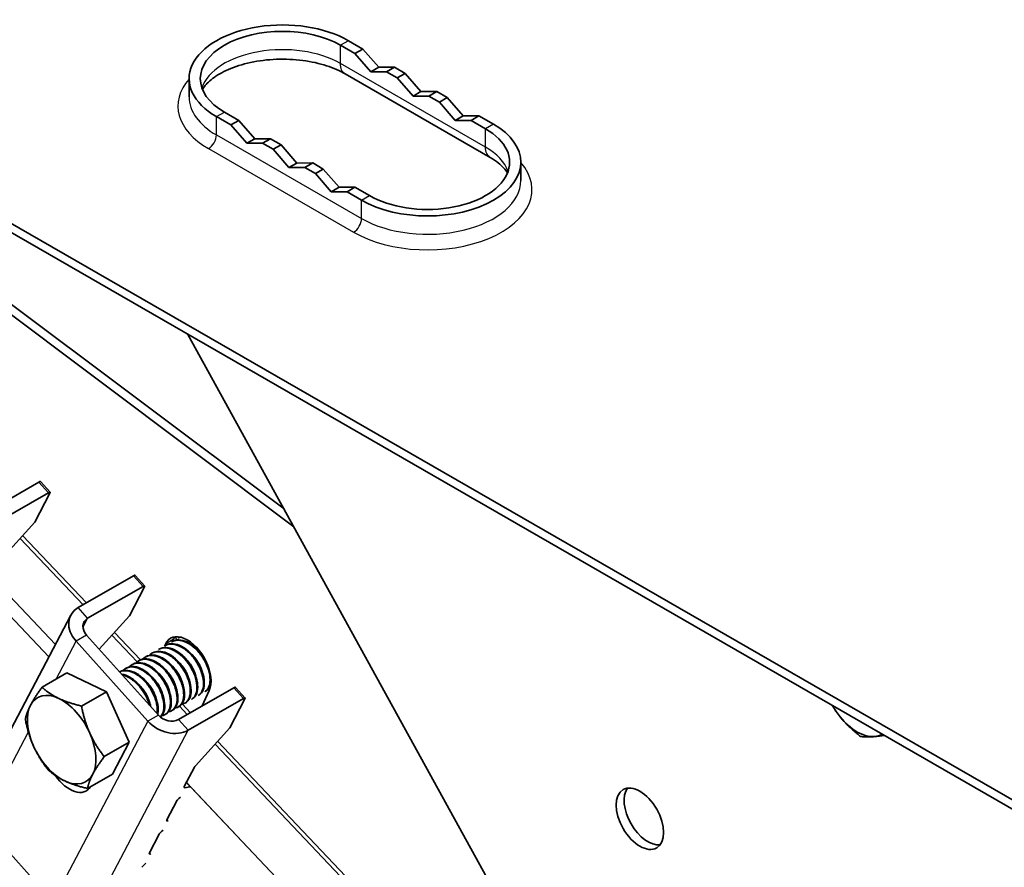
# Model space of a CAD drawing. Units: millimetres. Extents: x 42549 to 46749, y 22306 to 25276.
# Drawn here: x 43354 to 43442, y 23066 to 23142 of the extents above; entities that cross this region are included whole.
import ezdxf

# ---------------------------------------------------------------- set-up
doc = ezdxf.new("R2010")
doc.units = ezdxf.units.MM
doc.layers.add('Visible', color=7, linetype='Continuous', lineweight=35, true_color=0x22346e)
doc.layers.add('Visible Narrow', color=7, linetype='Continuous', lineweight=25, true_color=0x22346e)
doc.layers.add('ВИД', color=253, linetype='Continuous', lineweight=15)

msp = doc.modelspace()

# ---------------------------------------------------------------- linework, layer by layer
at = {"layer": 'Visible', "extrusion": (-0.707107, -0.407196, 0.578093)}
for p, q in [((43321.758, 23141.845), (43486.015, 23047.256)), ((43321.758, 23141.029), (43486.015, 23046.439)), ((43383.884, 23138.873), (43382.589, 23139.618)), ((43384.59, 23139.279), (43383.295, 23140.025)), ((43384.59, 23139.279), (43383.884, 23138.873)), ((43383.884, 23138.873), (43385.296, 23137.244)), ((43386.002, 23137.65), (43384.59, 23139.279)), ((43395.948, 23129.615), (43383.005, 23137.069)), ((43386.002, 23137.65), (43385.296, 23137.244)), ((43385.296, 23137.244), (43386.708, 23137.247)), ((43387.413, 23137.653), (43386.002, 23137.65)), ((43387.413, 23137.653), (43386.708, 23137.247)), ((43387.649, 23136.705), (43386.708, 23137.247)), ((43388.355, 23137.111), (43387.413, 23137.653)), ((43388.355, 23137.111), (43387.649, 23136.705)), ((43389.767, 23135.482), (43388.355, 23137.111)), ((43369.092, 23135.004), (43369.092, 23136.637)), ((43387.649, 23136.705), (43389.061, 23135.075)), ((43389.767, 23135.482), (43389.061, 23135.075)), ((43391.179, 23135.485), (43389.767, 23135.482)), ((43391.179, 23135.485), (43390.473, 23135.079)), ((43392.12, 23134.943), (43391.179, 23135.485)), ((43389.061, 23135.075), (43390.473, 23135.079)), ((43391.414, 23134.536), (43390.473, 23135.079)), ((43392.12, 23134.943), (43391.414, 23134.536)), ((43391.414, 23134.536), (43392.826, 23132.907)), ((43393.532, 23133.314), (43392.12, 23134.943)), ((43372.235, 23133.656), (43373.529, 23132.91)), ((43371.529, 23133.249), (43372.823, 23132.504)), ((43373.529, 23132.91), (43372.823, 23132.504)), ((43372.823, 23132.504), (43374.235, 23130.874)), ((43374.941, 23131.281), (43373.529, 23132.91)), ((43393.532, 23133.314), (43392.826, 23132.907)), ((43392.826, 23132.907), (43394.238, 23132.91)), ((43394.944, 23133.317), (43393.532, 23133.314)), ((43394.944, 23133.317), (43394.238, 23132.91)), ((43395.532, 23132.165), (43394.238, 23132.91)), ((43396.238, 23132.572), (43394.944, 23133.317)), ((43374.941, 23131.281), (43374.235, 23130.874)), ((43374.235, 23130.874), (43375.647, 23130.878)), ((43376.353, 23131.284), (43374.941, 23131.281)), ((43376.353, 23131.284), (43375.647, 23130.878)), ((43375.647, 23130.878), (43376.589, 23130.336)), ((43376.353, 23131.284), (43377.295, 23130.742)), ((43377.295, 23130.742), (43376.589, 23130.336)), ((43378.706, 23129.113), (43377.295, 23130.742)), ((43378.438, 23096.663), (43333.648, 23130.252)), ((43377.56, 23098.257), (43334.354, 23130.658)), ((43376.589, 23130.336), (43378, 23128.706)), ((43378.706, 23129.113), (43378, 23128.706)), ((43380.118, 23129.116), (43378.706, 23129.113)), ((43380.118, 23129.116), (43379.412, 23128.709)), ((43380.118, 23129.116), (43381.06, 23128.574)), ((43398.675, 23127.551), (43398.675, 23129.184)), ((43378, 23128.706), (43379.412, 23128.709)), ((43379.412, 23128.709), (43380.354, 23128.167)), ((43381.06, 23128.574), (43380.354, 23128.167)), ((43380.354, 23128.167), (43381.766, 23126.538)), ((43382.472, 23126.945), (43381.06, 23128.574)), ((43382.472, 23126.945), (43381.766, 23126.538)), ((43381.766, 23126.538), (43383.178, 23126.541)), ((43383.884, 23126.948), (43382.472, 23126.945)), ((43383.884, 23126.948), (43383.178, 23126.541)), ((43383.178, 23126.541), (43384.472, 23125.796)), ((43383.884, 23126.948), (43385.178, 23126.202)), ((43368.987, 23113.831), (43395.682, 23065.335)), ((43350.751, 23097.815), (43355.692, 23100.661)), ((43355.841, 23100.694), (43356.694, 23099.743)), ((43351.604, 23096.864), (43356.546, 23099.71)), ((43356.681, 23099.656), (43355.332, 23097.088)), ((43352.26, 23093.69), (43355.332, 23097.088)), ((43359.186, 23089.457), (43364.128, 23092.303)), ((43364.276, 23092.336), (43365.129, 23091.385)), ((43364.981, 23091.352), (43360.039, 23088.506)), ((43365.117, 23091.298), (43363.768, 23088.73)), ((43350.082, 23072.701), (43358.535, 23088.793)), ((43361.078, 23085.756), (43363.768, 23088.73)), ((43359.951, 23087.013), (43366.349, 23079.879)), ((43367.81, 23086.835), (43367.987, 23086.648)), ((43359.01, 23086.471), (43365.408, 23079.337)), ((43366.97, 23086.195), (43366.897, 23086.033)), ((43367.013, 23086.102), (43366.94, 23086.059)), ((43367.601, 23086.44), (43367.528, 23086.398)), ((43367.676, 23086.602), (43367.604, 23086.442)), ((43368.19, 23086.779), (43368.116, 23086.737)), ((43365.248, 23085.085), (43365.175, 23085.043)), ((43365.837, 23085.424), (43365.763, 23085.382)), ((43366.425, 23085.763), (43366.351, 23085.721)), ((43364.072, 23084.408), (43363.998, 23084.365)), ((43364.66, 23084.747), (43364.586, 23084.704)), ((43358.194, 23083.63), (43355.972, 23082.351)), ((43358.194, 23083.63), (43361.713, 23081.959)), ((43362.895, 23083.73), (43362.895, 23083.73)), ((43363.483, 23084.069), (43363.41, 23084.027)), ((43361.713, 23081.959), (43359.491, 23080.68)), ((43361.713, 23081.959), (43363.739, 23077.447)), ((43368.144, 23079.469), (43373.085, 23082.315)), ((43369.965, 23081.657), (43369.891, 23081.614)), ((43370.261, 23080.689), (43370.883, 23082.067)), ((43370.553, 23081.995), (43370.479, 23081.953)), ((43373.234, 23082.348), (43374.087, 23081.397)), ((43368.496, 23080.852), (43369.219, 23080.089)), ((43368.788, 23080.979), (43368.714, 23080.937)), ((43368.997, 23078.518), (43373.939, 23081.364)), ((43369.376, 23081.318), (43369.303, 23081.276)), ((43374.074, 23081.31), (43372.725, 23078.742)), ((43367.023, 23079.963), (43366.949, 23079.92)), ((43367.611, 23080.302), (43367.538, 23080.259)), ((43368.2, 23080.64), (43368.126, 23080.598)), ((43369.653, 23075.344), (43372.725, 23078.742)), ((43363.739, 23077.447), (43361.518, 23076.168)), ((43363.739, 23077.447), (43362.246, 23074.605)), ((43362.246, 23074.605), (43360.025, 23073.326)), ((43368.655, 23073.493), (43369.563, 23075.222)), ((43369.196, 23073.472), (43368.686, 23073.397)), ((43367.101, 23070.536), (43367.981, 23072.211)), ((43368.185, 23072.442), (43368.333, 23072.566)), ((43356.954, 23063.245), (43350.556, 23070.379)), ((43367.223, 23070.453), (43367.133, 23070.44)), ((43365.548, 23067.579), (43366.428, 23069.254)), ((43366.631, 23069.485), (43366.78, 23069.609)), ((43365.078, 23066.528), (43365.227, 23066.653)), ((43365.67, 23067.496), (43365.58, 23067.483))]:
    msp.add_line(p, q, dxfattribs=at)
at = {"layer": 'Visible', "extrusion": (0, 3e-16, -1)}
msp.add_arc((-43368.632, 23085.84), 1.034, 60.08794, 72.47846, dxfattribs=at)
at = {"layer": 'Visible'}
msp.add_arc((43367.494, 23083.12), 3.489, 34.93036, 45.72893, dxfattribs=at)
for centre, major_axis, ratio, start_param, end_param in [((43377.412, 23136.637), (8.32, 0), 0.575862, 0.785398, 3.926991), ((43377.412, 23136.637), (-7.322, 0), 0.575862, 3.926991, 7.068583), ((43390.355, 23129.184), (8.32, 0), 0.575862, 3.926991, 7.068583), ((43390.355, 23129.184), (-7.322, 0), 0.575862, 0.785398, 3.926991), ((43355.593, 23100.472), (0.248, 0.222), 0.280561, 0, 0.924438), ((43364.028, 23092.114), (0.248, 0.222), 0.280561, 0, 0.924438), ((43368.927, 23084.131), (-1.495, 2.596), 0.578093, 3.536225, 6.677818), ((43369.633, 23084.538), (-1.495, 2.596), 0.578093, 0.237474, 0.394633), ((43372.986, 23082.126), (0.248, 0.222), 0.280561, 0, 0.924438), ((43357.725, 23077.681), (-2.159, 3.749), 0.578093, 3.492592, 4.53979), ((43369.798, 23075.357), (0.248, 0.222), 0.280561, 1.928802, 2.495235), ((43409.3, 23070.628), (-1.495, 2.596), 0.578093, 1.570796326795496, 7.853981633975081), ((43368.89, 23073.628), (0.248, 0.222), 0.280561, 2.495235, 3.542432), ((43410.006, 23071.034), (-1.495, 2.596), 0.578093, 0.237474, 2.904119), ((43368.216, 23072.346), (0.248, 0.222), 0.280561, 1.448037, 2.495235), ((43367.337, 23070.671), (0.248, 0.222), 0.280561, 2.495235, 3.542432), ((43366.663, 23069.389), (0.248, 0.222), 0.280561, 1.448037, 2.495235), ((43365.783, 23067.715), (0.248, 0.222), 0.280561, 2.495235, 3.542432), ((43365.11, 23066.432), (0.248, 0.222), 0.280561, 1.448037, 2.495235)]:
    msp.add_ellipse(centre, major_axis=major_axis, ratio=ratio, start_param=start_param, end_param=end_param, dxfattribs=at)
at = {"layer": 'Visible', "extrusion": (-9.42839e-17, 1.05127e-16, -1)}
for centre in [(43356.446, 23099.52), (43373.839, 23081.175)]:
    msp.add_ellipse(centre, major_axis=(0.248, 0.222), ratio=0.280561, start_param=-0.924438, end_param=0.646358, dxfattribs=at)
at = {"layer": 'Visible', "extrusion": (-4.97052e-17, 5.54213e-17, -1)}
msp.add_ellipse((43364.881, 23091.163), major_axis=(0.248, 0.222), ratio=0.280561, start_param=-0.924438, end_param=0.646358, dxfattribs=at)
at = {"layer": 'Visible', "extrusion": (1.23512e-16, 2.35116e-16, -1)}
msp.add_ellipse((43360.892, 23087.555), major_axis=(-2.357, 1.238), ratio=0.766221, start_param=-1.118961, end_param=0.451835, dxfattribs=at)
at = {"layer": 'Visible', "extrusion": (1.95428e-17, 3.72013e-17, -1)}
msp.add_ellipse((43360.892, 23087.555), major_axis=(-1.178, 0.619), ratio=0.766221, start_param=-1.118961, end_param=0.451835, dxfattribs=at)
at = {"layer": 'Visible', "extrusion": (1.61587e-16, 9.30519e-17, -1)}
for start_param, end_param in [(-0.351, 0.696198), (2.790593, 3.837791)]:
    msp.add_ellipse((43357.725, 23077.681), major_axis=(-2.159, 3.749), ratio=0.578093, start_param=start_param, end_param=end_param, dxfattribs=at)
at = {"layer": 'Visible', "extrusion": (4.32453e-17, 2.49033e-17, -1)}
for centre, start_param, end_param in [((43357.725, 23077.681), -1.398197, -0.351), ((43428.69, 23081.898), 3.118214, 3.401458)]:
    msp.add_ellipse(centre, major_axis=(-2.159, 3.749), ratio=0.578093, start_param=start_param, end_param=end_param, dxfattribs=at)
at = {"layer": 'Visible', "extrusion": (-2.68535e-16, -1.54639e-16, -1)}
for centre, start_param, end_param in [((43357.725, 23077.681), 0.696198, 1.743396), ((43428.69, 23081.898), 4.448656, 4.7319), ((43357.725, 23077.681), 3.837791, 4.884988)]:
    msp.add_ellipse(centre, major_axis=(-2.159, 3.749), ratio=0.578093, start_param=start_param, end_param=end_param, dxfattribs=at)
at = {"layer": 'Visible', "extrusion": (1.03969e-16, 1.97915e-16, -1)}
msp.add_ellipse((43367.29, 23080.421), major_axis=(-1.178, 0.619), ratio=0.766221, start_param=3.593428, end_param=5.164224, dxfattribs=at)
at = {"layer": 'Visible', "extrusion": (4.11707e-17, 7.8372e-17, -1)}
msp.add_ellipse((43367.29, 23080.421), major_axis=(-2.357, 1.238), ratio=0.766221, start_param=3.593428, end_param=5.164224, dxfattribs=at)
at = {"layer": 'Visible', "extrusion": (1.13939e-17, 6.56132e-18, -1)}
for centre, major_axis, start_param, end_param in [((43428.69, 23081.898), (-2.159, 3.749), 3.401458, 4.448656), ((43358.43, 23075.71), (-1.495, 2.596), 2.841961, 4.566835)]:
    msp.add_ellipse(centre, major_axis=major_axis, ratio=0.578093, start_param=start_param, end_param=end_param, dxfattribs=at)
at = {"layer": 'Visible', "extrusion": (-5.12656e-18, 5.71611e-18, -1)}
msp.add_ellipse((43368.992, 23073.24), major_axis=(0.248, 0.222), ratio=0.280561, start_param=-0.40084, end_param=-0.104332, dxfattribs=at)
at = {"layer": 'Visible'}
for points, knots in [([(43383.005, 23137.069), (43382.536, 23137.338), (43381.974, 23137.586), (43380.698, 23137.997), (43379.981, 23138.157), (43378.467, 23138.356), (43377.669, 23138.393), (43376.088, 23138.334), (43375.306, 23138.237), (43373.855, 23137.925), (43373.185, 23137.712), (43372.039, 23137.215), (43371.558, 23136.934), (43370.815, 23136.367), (43370.552, 23136.083), (43370.346, 23135.778), (43370.313, 23135.725), (43370.284, 23135.673)], [1.570796, 1.570796, 1.570796, 1.570796, 1.84676, 1.84676, 2.130927, 2.130927, 2.421317, 2.421317, 2.713133, 2.713133, 3.001191, 3.001191, 3.28119, 3.28119, 3.555765, 3.555765, 3.615997, 3.615997, 3.615997, 3.615997]), ([(43397.483, 23128.22), (43397.481, 23128.223), (43397.48, 23128.225), (43397.402, 23128.363), (43397.299, 23128.51), (43397.026, 23128.818), (43396.856, 23128.98), (43396.451, 23129.301), (43396.214, 23129.462), (43395.948, 23129.615)], [1.0963917, 1.0963917, 1.0963917, 1.0963917, 1.0995574, 1.0995574, 1.2566371, 1.2566371, 1.4137167, 1.4137167, 1.5707963, 1.5707963, 1.5707963, 1.5707963]), ([(43366.94, 23086.059), (43366.973, 23086.079), (43367.008, 23086.096), (43367.239, 23086.196), (43367.463, 23086.222), (43367.953, 23086.151), (43368.217, 23086.051), (43368.734, 23085.742), (43368.982, 23085.54), (43369.449, 23085.048), (43369.663, 23084.76), (43370.012, 23084.158), (43370.147, 23083.85), (43370.331, 23083.232), (43370.377, 23082.929), (43370.37, 23082.393), (43370.319, 23082.163), (43370.143, 23081.817), (43370.03, 23081.694), (43369.891, 23081.614)], [-24.296005, -24.296005, -24.296005, -24.296005, -24.267543, -24.267543, -24.112303, -24.112303, -23.950871, -23.950871, -23.795539, -23.795539, -23.634003, -23.634003, -23.478579, -23.478579, -23.316939, -23.316939, -23.161422, -23.161422, -23.025247, -23.025247, -23.025247, -23.025247]), ([(43369.965, 23081.657), (43370.049, 23081.706), (43370.125, 23081.771), (43370.31, 23082.002), (43370.392, 23082.203), (43370.463, 23082.688), (43370.451, 23082.97), (43370.331, 23083.567), (43370.227, 23083.874), (43369.934, 23084.488), (43369.746, 23084.788), (43369.317, 23085.325), (43369.082, 23085.559), (43368.579, 23085.94), (43368.316, 23086.081), (43367.81, 23086.243), (43367.572, 23086.264), (43367.232, 23086.203), (43367.117, 23086.162), (43367.013, 23086.102)], [-36.2748, -36.2748, -36.2748, -36.2748, -36.191923, -36.191923, -36.037806, -36.037806, -35.879441, -35.879441, -35.725264, -35.725264, -35.567027, -35.567027, -35.412779, -35.412779, -35.25467, -35.25467, -35.100337, -35.100337, -35.012416, -35.012416, -35.012416, -35.012416]), ([(43367.528, 23086.398), (43367.555, 23086.414), (43367.584, 23086.429), (43367.806, 23086.53), (43368.029, 23086.56), (43368.517, 23086.496), (43368.782, 23086.4), (43369.3, 23086.097), (43369.549, 23085.898), (43370.018, 23085.41), (43370.234, 23085.124), (43370.588, 23084.523), (43370.725, 23084.215), (43370.914, 23083.595), (43370.963, 23083.29), (43370.961, 23082.751), (43370.913, 23082.519), (43370.738, 23082.164), (43370.622, 23082.035), (43370.479, 23081.953)], [-21.75208, -21.75208, -21.75208, -21.75208, -21.72867, -21.72867, -21.572679, -21.572679, -21.410425, -21.410425, -21.254338, -21.254338, -21.091982, -21.091982, -20.9358, -20.9358, -20.773342, -20.773342, -20.617063, -20.617063, -20.476322, -20.476322, -20.476322, -20.476322]), ([(43370.67, 23084.518), (43370.649, 23084.561), (43370.628, 23084.605), (43370.445, 23084.957), (43370.245, 23085.253), (43369.8, 23085.773), (43369.56, 23085.993), (43369.051, 23086.346), (43368.787, 23086.471), (43368.286, 23086.596), (43368.054, 23086.599), (43367.759, 23086.518), (43367.678, 23086.484), (43367.601, 23086.44)], [-38.2501951, -38.2501951, -38.2501951, -38.2501951, -38.2280707, -38.2280707, -38.0688303, -38.0688303, -37.9148429, -37.9148429, -37.7557242, -37.7557242, -37.601741, -37.601741, -37.5374418, -37.5374418, -37.5374418, -37.5374418]), ([(43364.939, 23084.857), (43365.079, 23085.004), (43365.252, 23085.105), (43365.661, 23085.204), (43365.895, 23085.195), (43366.397, 23085.058), (43366.661, 23084.928), (43367.168, 23084.566), (43367.407, 23084.341), (43367.847, 23083.816), (43368.043, 23083.519), (43368.352, 23082.908), (43368.464, 23082.6), (43368.602, 23081.997), (43368.625, 23081.708), (43368.571, 23081.208), (43368.499, 23080.999), (43368.269, 23080.673), (43368.112, 23080.564), (43367.896, 23080.51), (43367.868, 23080.504), (43367.84, 23080.5)], [-31.958246, -31.958246, -31.958246, -31.958246, -31.813637, -31.813637, -31.659664, -31.659664, -31.500934, -31.500934, -31.346984, -31.346984, -31.188129, -31.188129, -31.034192, -31.034192, -30.875213, -30.875213, -30.721279, -30.721279, -30.562177, -30.562177, -30.53899, -30.53899, -30.53899, -30.53899]), ([(43368.2, 23080.64), (43368.214, 23080.649), (43368.229, 23080.658), (43368.395, 23080.769), (43368.513, 23080.927), (43368.666, 23081.341), (43368.696, 23081.597), (43368.657, 23082.159), (43368.592, 23082.457), (43368.371, 23083.078), (43368.214, 23083.393), (43367.833, 23083.976), (43367.616, 23084.239), (43367.135, 23084.698), (43366.874, 23084.886), (43366.357, 23085.143), (43366.107, 23085.215), (43365.642, 23085.238), (43365.43, 23085.19), (43365.248, 23085.085)], [-28.698529, -28.698529, -28.698529, -28.698529, -28.684146, -28.684146, -28.529963, -28.529963, -28.370019, -28.370019, -28.215781, -28.215781, -28.055724, -28.055724, -27.901426, -27.901426, -27.741256, -27.741256, -27.586893, -27.586893, -27.433778, -27.433778, -27.433778, -27.433778]), ([(43365.527, 23085.196), (43365.648, 23085.322), (43365.792, 23085.414), (43366.16, 23085.535), (43366.389, 23085.542), (43366.886, 23085.436), (43367.15, 23085.32), (43367.663, 23084.983), (43367.906, 23084.769), (43368.359, 23084.259), (43368.563, 23083.966), (43368.892, 23083.359), (43369.015, 23083.052), (43369.175, 23082.441), (43369.209, 23082.145), (43369.178, 23081.627), (43369.116, 23081.408), (43368.905, 23081.057), (43368.755, 23080.934), (43368.526, 23080.858), (43368.478, 23080.846), (43368.428, 23080.839)], [-29.433051, -29.433051, -29.433051, -29.433051, -29.30868, -29.30868, -29.154629, -29.154629, -28.994934, -28.994934, -28.840837, -28.840837, -28.681027, -28.681027, -28.526879, -28.526879, -28.366954, -28.366954, -28.21275, -28.21275, -28.052712, -28.052712, -28.01211, -28.01211, -28.01211, -28.01211]), ([(43368.788, 23080.979), (43368.822, 23080.999), (43368.855, 23081.021), (43369.03, 23081.162), (43369.138, 23081.332), (43369.269, 23081.767), (43369.287, 23082.031), (43369.226, 23082.602), (43369.15, 23082.904), (43368.91, 23083.524), (43368.743, 23083.835), (43368.349, 23084.406), (43368.127, 23084.662), (43367.64, 23085.101), (43367.378, 23085.277), (43366.863, 23085.51), (43366.616, 23085.568), (43366.184, 23085.565), (43365.998, 23085.517), (43365.836, 23085.424)], [-31.225214, -31.225214, -31.225214, -31.225214, -31.191743, -31.191743, -31.037754, -31.037754, -30.878758, -30.878758, -30.724774, -30.724774, -30.565656, -30.565656, -30.411668, -30.411668, -30.252427, -30.252427, -30.098426, -30.098426, -29.962229, -29.962229, -29.962229, -29.962229]), ([(43366.351, 23085.721), (43366.395, 23085.746), (43366.441, 23085.768), (43366.688, 23085.865), (43366.913, 23085.883), (43367.406, 23085.799), (43367.671, 23085.692), (43368.186, 23085.373), (43368.432, 23085.166), (43368.893, 23084.667), (43369.104, 23084.378), (43369.446, 23083.774), (43369.576, 23083.466), (43369.751, 23082.85), (43369.793, 23082.55), (43369.776, 23082.021), (43369.721, 23081.795), (43369.543, 23081.466), (43369.434, 23081.351), (43369.303, 23081.276)], [-26.83125, -26.83125, -26.83125, -26.83125, -26.793978, -26.793978, -26.639425, -26.639425, -26.478838, -26.478838, -26.324206, -26.324206, -26.163511, -26.163511, -26.008798, -26.008798, -25.847996, -25.847996, -25.693199, -25.693199, -25.564581, -25.564581, -25.564581, -25.564581]), ([(43369.376, 23081.318), (43369.434, 23081.351), (43369.488, 23081.393), (43369.671, 23081.574), (43369.768, 23081.761), (43369.869, 23082.221), (43369.872, 23082.492), (43369.784, 23083.076), (43369.694, 23083.383), (43369.428, 23084), (43369.253, 23084.304), (43368.842, 23084.86), (43368.612, 23085.108), (43368.115, 23085.521), (43367.853, 23085.68), (43367.342, 23085.879), (43367.099, 23085.92), (43366.711, 23085.887), (43366.559, 23085.84), (43366.425, 23085.763)], [-33.750122, -33.750122, -33.750122, -33.750122, -33.693303, -33.693303, -33.538375, -33.538375, -33.381025, -33.381025, -33.225945, -33.225945, -33.068717, -33.068717, -32.913476, -32.913476, -32.755239, -32.755239, -32.601061, -32.601061, -32.487771, -32.487771, -32.487771, -32.487771]), ([(43366.541, 23079.698), (43366.64, 23079.779), (43366.722, 23079.887), (43366.877, 23080.216), (43366.922, 23080.462), (43366.912, 23081.009), (43366.86, 23081.304), (43366.666, 23081.924), (43366.519, 23082.244), (43366.156, 23082.841), (43365.945, 23083.113), (43365.474, 23083.597), (43365.213, 23083.8), (43364.694, 23084.088), (43364.441, 23084.175), (43363.954, 23084.231), (43363.725, 23084.194), (43363.513, 23084.086), (43363.498, 23084.077), (43363.483, 23084.069)], [-21.046132, -21.046132, -21.046132, -21.046132, -20.937726, -20.937726, -20.775245, -20.775245, -20.618943, -20.618943, -20.456359, -20.456359, -20.299961, -20.299961, -20.137276, -20.137276, -19.980782, -19.980782, -19.817996, -19.817996, -19.805406, -19.805406, -19.805406, -19.805406]), ([(43363.762, 23084.18), (43363.797, 23084.216), (43363.833, 23084.249), (43364.044, 23084.416), (43364.252, 23084.493), (43364.711, 23084.519), (43364.955, 23084.471), (43365.467, 23084.26), (43365.73, 23084.094), (43366.222, 23083.673), (43366.448, 23083.423), (43366.854, 23082.862), (43367.027, 23082.554), (43367.284, 23081.936), (43367.368, 23081.632), (43367.447, 23081.052), (43367.439, 23080.783), (43367.327, 23080.331), (43367.227, 23080.151), (43366.972, 23079.915), (43366.827, 23079.847), (43366.663, 23079.823)], [-37.006009, -37.006009, -37.006009, -37.006009, -36.970357, -36.970357, -36.811694, -36.811694, -36.657705, -36.657705, -36.49917, -36.49917, -36.34514, -36.34514, -36.186732, -36.186732, -36.032651, -36.032651, -35.87437, -35.87437, -35.720226, -35.720226, -35.587085, -35.587085, -35.587085, -35.587085]), ([(43367.023, 23079.963), (43367.175, 23080.05), (43367.296, 23080.19), (43367.47, 23080.574), (43367.513, 23080.821), (43367.497, 23081.371), (43367.443, 23081.666), (43367.244, 23082.287), (43367.096, 23082.606), (43366.729, 23083.2), (43366.518, 23083.471), (43366.044, 23083.951), (43365.784, 23084.151), (43365.265, 23084.434), (43365.012, 23084.518), (43364.527, 23084.569), (43364.299, 23084.529), (43364.093, 23084.42), (43364.082, 23084.414), (43364.072, 23084.408)], [-23.629781, -23.629781, -23.629781, -23.629781, -23.480881, -23.480881, -23.319219, -23.319219, -23.163677, -23.163677, -23.001912, -23.001912, -22.846276, -22.846276, -22.684408, -22.684408, -22.528678, -22.528678, -22.366707, -22.366707, -22.357544, -22.357544, -22.357544, -22.357544]), ([(43364.351, 23084.518), (43364.362, 23084.53), (43364.373, 23084.541), (43364.542, 23084.704), (43364.739, 23084.8), (43365.183, 23084.866), (43365.423, 23084.838), (43365.931, 23084.664), (43366.193, 23084.517), (43366.693, 23084.126), (43366.927, 23083.887), (43367.35, 23083.344), (43367.534, 23083.043), (43367.819, 23082.428), (43367.918, 23082.12), (43368.028, 23081.528), (43368.035, 23081.25), (43367.955, 23080.772), (43367.868, 23080.575), (43367.614, 23080.281), (43367.448, 23080.19), (43367.252, 23080.162), (43367.252, 23080.162), (43367.251, 23080.161)], [-34.482068, -34.482068, -34.482068, -34.482068, -34.470939, -34.470939, -34.313299, -34.313299, -34.15866, -34.15866, -34.001146, -34.001146, -33.846374, -33.846374, -33.688985, -33.688985, -33.534068, -33.534068, -33.376802, -33.376802, -33.221731, -33.221731, -33.063637, -33.063637, -33.06336, -33.06336, -33.06336, -33.06336]), ([(43367.611, 23080.302), (43367.613, 23080.302), (43367.614, 23080.303), (43367.774, 23080.397), (43367.898, 23080.545), (43368.066, 23080.946), (43368.104, 23081.196), (43368.08, 23081.751), (43368.022, 23082.048), (43367.814, 23082.668), (43367.662, 23082.986), (43367.29, 23083.576), (43367.077, 23083.844), (43366.601, 23084.316), (43366.34, 23084.512), (43365.822, 23084.785), (43365.57, 23084.864), (43365.089, 23084.905), (43364.863, 23084.86), (43364.667, 23084.751), (43364.664, 23084.749), (43364.66, 23084.747)], [-26.167622, -26.167622, -26.167622, -26.167622, -26.16622, -26.16622, -26.01148, -26.01148, -25.850656, -25.850656, -25.695832, -25.695832, -25.534902, -25.534902, -25.379993, -25.379993, -25.218957, -25.218957, -25.063961, -25.063961, -24.90282, -24.90282, -24.899724, -24.899724, -24.899724, -24.899724]), ([(43366.286, 23079.949), (43366.317, 23080.083), (43366.331, 23080.231), (43366.325, 23080.658), (43366.275, 23080.952), (43366.083, 23081.572), (43365.937, 23081.892), (43365.576, 23082.49), (43365.366, 23082.763), (43364.895, 23083.25), (43364.635, 23083.454), (43364.116, 23083.745), (43363.862, 23083.833), (43363.375, 23083.893), (43363.145, 23083.857), (43362.929, 23083.749), (43362.912, 23083.74), (43362.895, 23083.73)], [-18.311936, -18.311936, -18.311936, -18.311936, -18.218625, -18.218625, -18.061595, -18.061595, -17.898362, -17.898362, -17.741412, -17.741412, -17.578296, -17.578296, -17.421425, -17.421425, -17.258429, -17.258429, -17.243828, -17.243828, -17.243828, -17.243828]), ([(43362.897, 23083.727), (43363.067, 23083.807), (43363.259, 23083.841), (43363.701, 23083.813), (43363.951, 23083.738), (43364.469, 23083.475), (43364.73, 23083.284), (43365.209, 23082.819), (43365.424, 23082.554), (43365.802, 23081.969), (43365.957, 23081.652), (43366.173, 23081.032), (43366.235, 23080.734), (43366.261, 23080.299), (43366.254, 23080.147), (43366.232, 23080.009)], [-41.967164, -41.967164, -41.967164, -41.967164, -41.83058, -41.83058, -41.67607, -41.67607, -41.51565, -41.51565, -41.361215, -41.361215, -41.200905, -41.200905, -41.046542, -41.046542, -40.955963, -40.955963, -40.955963, -40.955963]), ([(43365.667, 23080.639), (43365.647, 23080.726), (43365.624, 23080.815), (43365.5, 23081.22), (43365.356, 23081.539), (43364.997, 23082.138), (43364.788, 23082.412), (43364.318, 23082.9), (43364.059, 23083.106), (43363.555, 23083.392), (43363.315, 23083.481), (43363.087, 23083.516)], [-15.5515375, -15.5515375, -15.5515375, -15.5515375, -15.5056237, -15.5056237, -15.3433703, -15.3433703, -15.1870084, -15.1870084, -15.0248852, -15.0248852, -14.8772395, -14.8772395, -14.8772395, -14.8772395]), ([(43363.149, 23083.447), (43363.316, 23083.407), (43363.489, 23083.339), (43363.926, 23083.105), (43364.187, 23082.908), (43364.662, 23082.432), (43364.875, 23082.163), (43365.244, 23081.572), (43365.395, 23081.254), (43365.517, 23080.881), (43365.534, 23080.825), (43365.55, 23080.77)], [-44.3075323, -44.3075323, -44.3075323, -44.3075323, -44.201672, -44.201672, -44.0404005, -44.0404005, -43.8853008, -43.8853008, -43.7241338, -43.7241338, -43.6956221, -43.6956221, -43.6956221, -43.6956221]), ([(43363.174, 23083.841), (43363.228, 23083.897), (43363.287, 23083.947), (43363.533, 23084.112), (43363.75, 23084.173), (43364.22, 23084.165), (43364.468, 23084.102), (43364.983, 23083.86), (43365.245, 23083.679), (43365.73, 23083.233), (43365.95, 23082.974), (43366.339, 23082.398), (43366.502, 23082.085), (43366.735, 23081.465), (43366.807, 23081.165), (43366.86, 23080.597), (43366.837, 23080.336), (43366.712, 23079.953), (43366.631, 23079.815), (43366.527, 23079.709)], [-39.531539, -39.531539, -39.531539, -39.531539, -39.475777, -39.475777, -39.316145, -39.316145, -39.162116, -39.162116, -39.002601, -39.002601, -38.848607, -38.848607, -38.68921, -38.68921, -38.535244, -38.535244, -38.375966, -38.375966, -38.254161, -38.254161, -38.254161, -38.254161]), ([(43366.704, 23083.068), (43366.702, 23083.071), (43366.7, 23083.075), (43366.684, 23083.109), (43366.671, 23083.14), (43366.657, 23083.171)], [-24.90213943, -24.90213943, -24.90213943, -24.90213943, -24.90030372, -24.90030372, -24.88501718, -24.88501718, -24.88501718, -24.88501718]), ([(43370.553, 23081.995), (43370.661, 23082.058), (43370.753, 23082.146), (43370.937, 23082.423), (43371.005, 23082.636), (43371.036, 23082.976), (43371.038, 23083.072), (43371.033, 23083.171)], [-38.8005738, -38.8005738, -38.8005738, -38.8005738, -38.6954545, -38.6954545, -38.5414321, -38.5414321, -38.484893, -38.484893, -38.484893, -38.484893])]:
    msp.add_open_spline(points, degree=3, knots=knots, dxfattribs=at)
for points in [[(43368.295, 23086.832), (43368.259, 23086.817), (43368.224, 23086.799), (43368.19, 23086.779)], [(43367.262, 23086.179), (43367.272, 23086.191), (43367.282, 23086.202), (43367.292, 23086.212)], [(43367.851, 23086.518), (43367.86, 23086.529), (43367.87, 23086.54), (43367.881, 23086.551)], [(43366.086, 23085.502), (43366.095, 23085.513), (43366.105, 23085.524), (43366.116, 23085.535)], [(43366.674, 23085.841), (43366.684, 23085.852), (43366.694, 23085.863), (43366.704, 23085.873)], [(43368.469, 23084.084), (43368.453, 23084.118), (43368.437, 23084.153), (43368.422, 23084.187)], [(43367.292, 23083.406), (43367.276, 23083.441), (43367.26, 23083.475), (43367.245, 23083.509)], [(43367.881, 23083.745), (43367.864, 23083.779), (43367.849, 23083.814), (43367.834, 23083.848)], [(43368.908, 23083.343), (43368.886, 23083.372), (43368.866, 23083.401), (43368.845, 23083.431)], [(43369.496, 23083.682), (43369.475, 23083.711), (43369.454, 23083.74), (43369.433, 23083.77)], [(43367.731, 23082.665), (43367.71, 23082.694), (43367.689, 23082.724), (43367.668, 23082.754)], [(43368.319, 23083.004), (43368.298, 23083.033), (43368.277, 23083.063), (43368.257, 23083.092)], [(43367.143, 23082.327), (43367.122, 23082.356), (43367.101, 23082.385), (43367.08, 23082.415)], [(43370.193, 23081.855), (43370.178, 23081.853), (43370.163, 23081.851), (43370.147, 23081.85)], [(43370.781, 23082.194), (43370.766, 23082.192), (43370.751, 23082.19), (43370.736, 23082.189)], [(43369.016, 23081.178), (43369.001, 23081.176), (43368.986, 23081.174), (43368.97, 23081.172)], [(43369.605, 23081.517), (43369.59, 23081.514), (43369.574, 23081.513), (43369.559, 23081.511)]]:
    msp.add_open_spline(points, degree=3, dxfattribs=at)
for points, weights, knots in [([(43370.289, 23083.658), (43370.265, 23083.755), (43370.234, 23083.853), (43369.984, 23084.63), (43369.384, 23085.237), (43369.363, 23085.259), (43369.341, 23085.28)], [0.982109256778, 0.989646363372, 1, 0.923879532511, 1, 0.997062674116, 0.994352038468], [0.394319918, 0.394319918, 0.394319918, 0.395, 0.395, 0.4, 0.4, 0.400192939, 0.400192939, 0.400192939]), ([(43368.524, 23082.642), (43368.5, 23082.739), (43368.469, 23082.837), (43368.219, 23083.614), (43367.619, 23084.22), (43367.598, 23084.242), (43367.576, 23084.263)], [0.982109256778, 0.989646363372, 1, 0.923879532511, 1, 0.997062674116, 0.994352038467], [0.514319918, 0.514319918, 0.514319918, 0.515, 0.515, 0.52, 0.52, 0.520192939, 0.520192939, 0.520192939]), ([(43369.113, 23082.981), (43369.089, 23083.077), (43369.057, 23083.176), (43368.808, 23083.952), (43368.208, 23084.559), (43368.186, 23084.581), (43368.165, 23084.602)], [0.982109256778, 0.989646363372, 1, 0.923879532511, 1, 0.997062674116, 0.994352038467], [0.474319918, 0.474319918, 0.474319918, 0.475, 0.475, 0.48, 0.48, 0.480192939, 0.480192939, 0.480192939]), ([(43369.701, 23083.319), (43369.677, 23083.416), (43369.645, 23083.515), (43369.396, 23084.291), (43368.796, 23084.898), (43368.775, 23084.92), (43368.753, 23084.941)], [0.982109256778, 0.989646363372, 1, 0.923879532511, 1, 0.997062674116, 0.994352038467], [0.434319918, 0.434319918, 0.434319918, 0.435, 0.435, 0.44, 0.44, 0.440192939, 0.440192939, 0.440192939]), ([(43367.348, 23081.964), (43367.324, 23082.061), (43367.292, 23082.16), (43367.043, 23082.936), (43366.443, 23083.543), (43366.421, 23083.565), (43366.4, 23083.586)], [0.982109256778, 0.989646363372, 1, 0.923879532511, 1, 0.997062674116, 0.994352038467], [0.594319918, 0.594319918, 0.594319918, 0.595, 0.595, 0.6, 0.6, 0.600192939, 0.600192939, 0.600192939]), ([(43367.936, 23082.303), (43367.912, 23082.4), (43367.88, 23082.498), (43367.631, 23083.275), (43367.031, 23083.882), (43367.01, 23083.903), (43366.988, 23083.925)], [0.982109256778, 0.989646363372, 1, 0.923879532511, 1, 0.997062674116, 0.994352038467], [0.554319918, 0.554319918, 0.554319918, 0.555, 0.555, 0.56, 0.56, 0.560192939, 0.560192939, 0.560192939]), ([(43365.583, 23080.948), (43365.559, 23081.045), (43365.527, 23081.143), (43365.278, 23081.92), (43364.678, 23082.527), (43364.656, 23082.548), (43364.635, 23082.569)], [0.982109256778, 0.989646363372, 1, 0.923879532511, 1, 0.997062674116, 0.994352038467], [0.714319918, 0.714319918, 0.714319918, 0.715, 0.715, 0.72, 0.72, 0.720192939, 0.720192939, 0.720192939]), ([(43366.171, 23081.287), (43366.147, 23081.383), (43366.116, 23081.482), (43365.866, 23082.258), (43365.266, 23082.865), (43365.245, 23082.887), (43365.223, 23082.908)], [0.982109256778, 0.989646363372, 1, 0.923879532511, 1, 0.997062674116, 0.994352038467], [0.674319918, 0.674319918, 0.674319918, 0.675, 0.675, 0.68, 0.68, 0.680192939, 0.680192939, 0.680192939]), ([(43366.759, 23081.625), (43366.736, 23081.722), (43366.704, 23081.821), (43366.455, 23082.597), (43365.854, 23083.204), (43365.833, 23083.226), (43365.811, 23083.247)], [0.982109256778, 0.989646363372, 1, 0.923879532511, 1, 0.997062674116, 0.994352038468], [0.634319918, 0.634319918, 0.634319918, 0.635, 0.635, 0.64, 0.64, 0.640192939, 0.640192939, 0.640192939])]:
    msp.add_rational_spline(points, weights, degree=2, knots=knots, dxfattribs=at)
for points, weights in [([(43354.953, 23080.772), (43355.299, 23081.432), (43355.972, 23082.351)], [1.83937846828, 1.83937846828, 1.70731703596]), ([(43355.972, 23082.351), (43356.642, 23081.746), (43357.459, 23081.358)], [1.70731703596, 1.83937846828, 1.83937846828]), ([(43354.479, 23079.509), (43354.606, 23080.113), (43354.953, 23080.772)], [1.70731703596, 1.83937846828, 1.83937846828]), ([(43357.459, 23081.358), (43358.275, 23080.97), (43359.491, 23080.68)], [1.83937846828, 1.83937846828, 1.70731703596]), ([(43359.491, 23080.68), (43359.761, 23079.314), (43360.231, 23078.267)], [1.70731703596, 1.83937846828, 1.83937846828]), ([(43427.16, 23079.715), (43426.773, 23080.196), (43426.446, 23080.742)], [1.83937846828, 1.83937846828, 1.80016599364]), ([(43355.219, 23077.095), (43354.749, 23078.142), (43354.479, 23079.509)], [1.83937846828, 1.83937846828, 1.70731703596]), ([(43428.963, 23077.971), (43427.87, 23078.833), (43427.16, 23079.715)], [1.70731703596, 1.83937846828, 1.83937846828]), ([(43360.231, 23078.267), (43360.701, 23077.219), (43361.518, 23076.168)], [1.83937846828, 1.83937846828, 1.70731703596]), ([(43431.087, 23078.07), (43430.606, 23077.989), (43430.219, 23077.954)], [1.80016599364, 1.83937846828, 1.83937846828]), ([(43430.219, 23077.954), (43429.509, 23077.888), (43428.963, 23077.971)], [1.83937846828, 1.83937846828, 1.70731703596]), ([(43356.506, 23074.996), (43355.689, 23076.048), (43355.219, 23077.095)], [1.70731703596, 1.83937846828, 1.83937846828]), ([(43361.518, 23076.168), (43360.844, 23075.249), (43360.498, 23074.589)], [1.70731703596, 1.83937846828, 1.83937846828]), ([(43357.992, 23074.004), (43357.175, 23074.391), (43356.506, 23074.996)], [1.83937846828, 1.83937846828, 1.70731703596]), ([(43360.498, 23074.589), (43360.151, 23073.93), (43360.025, 23073.326)], [1.83937846828, 1.83937846828, 1.70731703596]), ([(43360.025, 23073.326), (43358.808, 23073.616), (43357.992, 23074.004)], [1.70731703596, 1.83937846828, 1.83937846828])]:
    msp.add_rational_spline(points, weights, degree=2, dxfattribs=at)
at = {"layer": 'Visible Narrow', "extrusion": (-0.707107, -0.407196, 0.578093)}
for p, q in [((43383.295, 23140.025), (43382.589, 23139.618)), ((43382.589, 23137.986), (43382.589, 23139.618)), ((43395.532, 23130.533), (43382.589, 23137.986)), ((43371.529, 23133.249), (43372.235, 23133.656)), ((43371.529, 23131.617), (43371.529, 23133.249)), ((43396.238, 23132.572), (43395.532, 23132.165)), ((43371.529, 23131.617), (43384.472, 23124.163)), ((43395.532, 23130.533), (43395.532, 23132.165)), ((43370.823, 23130.394), (43383.766, 23122.941)), ((43384.472, 23125.796), (43385.178, 23126.202)), ((43384.472, 23124.163), (43384.472, 23125.796)), ((43355.692, 23100.661), (43356.546, 23099.71)), ((43364.128, 23092.303), (43364.981, 23091.352)), ((43360.039, 23088.506), (43359.186, 23089.457)), ((43360.039, 23088.506), (43359.625, 23087.718)), ((43359.951, 23087.013), (43359.01, 23086.471)), ((43357.224, 23083.071), (43359.01, 23086.471)), ((43367.676, 23086.602), (43366.97, 23086.195)), ((43373.085, 23082.315), (43373.939, 23081.364)), ((43366.349, 23079.879), (43365.408, 23079.337)), ((43368.225, 23080.655), (43368.923, 23079.918)), ((43365.408, 23079.337), (43356.954, 23063.245)), ((43368.144, 23079.469), (43368.997, 23078.518)), ((43350.556, 23070.379), (43354.754, 23078.369)), ((43360.543, 23062.426), (43368.997, 23078.518)), ((43368.848, 23073.86), (43369.196, 23073.472)), ((43368.686, 23073.397), (43368.638, 23073.451)), ((43369.223, 23073.463), (43444.043, 22994.545)), ((43367.133, 23070.44), (43367.084, 23070.494)), ((43365.58, 23067.483), (43365.531, 23067.537))]:
    msp.add_line(p, q, dxfattribs=at)
at = {"layer": 'Visible Narrow'}
for centre, major_axis, ratio, start_param, end_param in [((43377.412, 23135.004), (-7.322, 0), 0.575862, 3.926991, 6.088361), ((43377.412, 23134.188), (9.318, 0), 0.575862, 2.674447, 3.926991), ((43377.412, 23135.004), (8.32, 0), 0.575862, 3.141593, 3.926991), ((43370.823, 23131.21), (0.498, 0.865), 0.578093, 3.925057, 5.495853), ((43390.355, 23127.551), (7.322, 0), 0.575862, 0.194825, 0.785398), ((43390.355, 23126.735), (-9.318, 0), 0.575862, 0.785398, 3.608739), ((43390.355, 23127.551), (8.32, 0), 0.575862, 3.926991, 6.283185), ((43383.766, 23123.757), (0.498, 0.865), 0.578093, 3.925057, 5.495853)]:
    msp.add_ellipse(centre, major_axis=major_axis, ratio=ratio, start_param=start_param, end_param=end_param, dxfattribs=at)
at = {"layer": 'Visible Narrow', "extrusion": (-1.61587e-16, 9.30519e-17, -1)}
for centre in [(43384.001, 23138.799), (43396.944, 23131.346)]:
    msp.add_ellipse(centre, major_axis=(0.996, 1.73), ratio=0.578093, start_param=3.141593, end_param=3.928925, dxfattribs=at)
at = {"layer": 'ВИД', "extrusion": (-0.707107, -0.407196, 0.578093)}
for p, q in [((43354.021, 23095.637), (43359.635, 23089.716)), ((43354.244, 23095.884), (43359.931, 23089.886)), ((43351.83, 23091.808), (43357.164, 23086.182)), ((43350.976, 23090.98), (43356.579, 23085.069)), ((43362.206, 23087.003), (43364.464, 23084.622)), ((43362.43, 23087.25), (43364.757, 23084.796)), ((43368.463, 23080.886), (43369.219, 23080.089)), ((43368.225, 23080.655), (43368.923, 23079.918)), ((43371.414, 23077.292), (43446.118, 22998.495)), ((43371.637, 23077.539), (43446.282, 22998.805)), ((43368.847, 23073.859), (43444.043, 22994.545))]:
    msp.add_line(p, q, dxfattribs=at)

doc.saveas('drawing.dxf')
